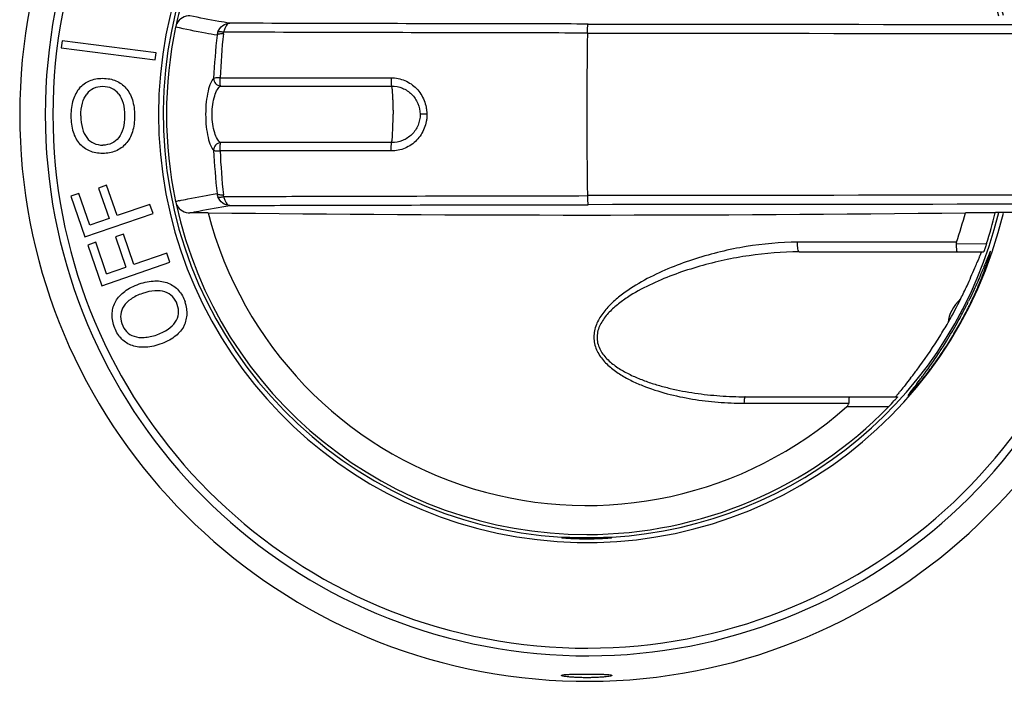
# Model space of a CAD drawing. Units: millimetres. Extents: x -382 to 812, y -498 to 852.
# Drawn here: x 169 to 238, y 140 to 186 of the extents above; entities that cross this region are included whole.
import ezdxf

# ---------------------------------------------------------------- set-up
doc = ezdxf.new("R2010")
doc.units = ezdxf.units.MM
doc.header["$LTSCALE"] = 23.1
doc.layers.get('0').update_dxf_attribs({"linetype": 'CONTINUOUS'})
doc.layers.add('AXIS', color=7, linetype='CONTINUOUS')
doc.layers.add('EDGE_FEAT', color=7, linetype='CONTINUOUS')

msp = doc.modelspace()

# ---------------------------------------------------------------- linework, layer by layer
at = {"color": 7, "linetype": 'Continuous'}
for p, q in [((180.218, 185.693), (180.204, 185.696)), ((183.3, 182.183), (195.163, 182.184)), ((183.331, 181.61), (195.188, 181.611)), ((197.643, 179.646), (197.18, 179.646)), ((195.198, 177.681), (183.331, 177.681)), ((195.166, 177.108), (183.3, 177.109)), ((180.204, 173.594), (180.218, 173.597)), ((182.468, 172.816), (181.213, 172.808)), ((237.06, 172.804), (234.991, 172.816)), ((236.12, 170.107), (236.119, 170.107)), ((235.842, 169.467), (235.794, 169.351)), ((236.036, 169.938), (236.031, 169.928))]:
    msp.add_line(p, q, dxfattribs=at)
for centre, radius, start, end in [((208.73, 179.645), 29.145, 162.05466, 167.68309), ((211.293, 179.101), 31.765, 167.89156, 168.02337), ((211.346, 179.09), 31.82, 167.71143, 167.89152), ((181.145, 185.496), 0.961, 151.66532, 157.62373), ((240.384, 19782.001), 19596.116, 269.9077135, 270.0674744), ((208.73, 179.645), 29.145, 168.02337, 191.97661), ((235.602, 179.539), 52.812, 173.91589, 177.17652), ((184.054, 184.994), 0.977, 158.19569, 171.61207), ((238.786, 179.537), 55.549, 174.11813, 177.26999), ((531.949, 179.645), 323.219, 179.00015, 180.99985), ((240.384, 18530.569), 18345.311, 269.9012906, 270.0721707), ((235.111, 179.712), 52.32, 182.80555, 186.09944), ((238.268, 179.713), 55.03, 182.71277, 185.89686), ((184.053, 174.295), 0.977, 188.38367, 201.80025), ((188.201, 138.387), 36.103, 102.37649, 102.77574), ((211.292, 180.188), 31.764, 191.97662, 192.10844), ((211.346, 180.2), 31.82, 192.10847, 192.28857), ((240.384, -18171.151), 18345.183, 89.9278287, 90.09871), ((181.145, 173.794), 0.961, 202.37622, 208.33463), ((208.73, 179.645), 29.145, 192.31691, 270), ((208.73, 179.645), 27.135, 194.57553, 311.68139), ((208.73, 2410.105), 2237.443, 269.327482, 270.672518), ((240.384, -19422.647), 19596.051, 89.9325254, 90.0922868), ((208.73, 179.645), 27.135, 340.91745, 345.42447), ((208.73, 179.645), 29.145, 342.0754, 346.42418), ((236.943, 169.641), 0.951, 153.44277, 154.38075), ((200.138, 183.802), 38.473, 335.34828, 337.3651), ((188.054, 188.864), 51.574, 337.34069, 337.54979), ((173.549, 194.851), 67.266, 337.55497, 337.72219), ((204.435, 181.873), 33.763, 333.60998, 335.2813), ((208.73, 179.645), 28.925, 330.04062, 333.78278), ((206.27, 180.953), 31.71, 328.19542, 330.21153), ((206.109, 181.057), 31.902, 323.76028, 328.19042), ((204.126, 182.499), 34.353, 322.23537, 323.47477), ((205.039, 181.82), 33.216, 323.47799, 323.78865), ((202.445, 183.793), 36.475, 322.01738, 322.24574)]:
    msp.add_arc(centre, radius, start, end, dxfattribs=at)
for centre, major_axis, ratio, start_param, end_param in [((208.73, 201.343), (0, 43.41), 0.866113, -2.288213, -2.287311), ((208.73, 167.306), (160.8, 0), 0.034921, 1.334031, 1.393546), ((247.497, 165.082), (13.711, 0), 0.366501, 2.778667, 3.118201)]:
    msp.add_ellipse(centre, major_axis=major_axis, ratio=ratio, start_param=start_param, end_param=end_param, dxfattribs=at)
for points, knots in [([(181.214, 186.481), (181.032, 186.482), (180.658, 186.39), (180.385, 186.114), (180.298, 185.952)], [0, 0, 0, 0, 0.498425, 1, 1, 1, 1]), ([(183.968, 185.965), (183.714, 186.007), (182.793, 186.162), (181.875, 186.337), (181.213, 186.481)], [0, 0, 0, 0, 0.274679, 1, 1, 1, 1]), ([(183.146, 185.357), (183.215, 185.529), (183.438, 185.834), (183.798, 185.961), (183.968, 185.965)], [0, 0, 0, 0, 0.521439, 1, 1, 1, 1]), ([(183.968, 185.965), (183.923, 185.962), (183.824, 185.918), (183.709, 185.782), (183.614, 185.585), (183.572, 185.43), (183.555, 185.345)], [0, 0, 0, 0, 0.17156, 0.389178, 0.666916, 1, 1, 1, 1]), ([(208.821, 185.91), (206.748, 185.913), (198.463, 185.928), (190.179, 185.947), (183.968, 185.965)], [0, 0, 0, 0, 0.250203, 1, 1, 1, 1]), ([(208.779, 185.285), (208.78, 185.367), (208.784, 185.486), (208.79, 185.634), (208.795, 185.724), (208.801, 185.797), (208.806, 185.853), (208.813, 185.887), (208.816, 185.907), (208.821, 185.91)], [0, 0, 0, 0, 0.394868, 0.564092, 0.708982, 0.826936, 0.915571, 0.973381, 1, 1, 1, 1]), ([(183.087, 185.137), (182.822, 185.181), (181.862, 185.349), (180.906, 185.537), (180.218, 185.693)], [0, 0, 0, 0, 0.275558, 1, 1, 1, 1]), ([(183.529, 185.23), (183.436, 185.236), (183.305, 185.233), (183.157, 185.19), (183.103, 185.157), (183.087, 185.137)], [0, 0, 0, 0, 0.604087, 0.833853, 1, 1, 1, 1]), ([(183.146, 185.357), (183.165, 185.371), (183.218, 185.387), (183.358, 185.392), (183.474, 185.368), (183.555, 185.345)], [0, 0, 0, 0, 0.162876, 0.3903, 1, 1, 1, 1]), ([(208.779, 185.285), (206.675, 185.288), (198.267, 185.304), (189.859, 185.325), (183.555, 185.345)], [0, 0, 0, 0, 0.250207, 1, 1, 1, 1]), ([(182.854, 182.141), (182.813, 182.105), (182.737, 182.003), (182.592, 181.715), (182.444, 181.209), (182.326, 180.478), (182.284, 179.646), (182.326, 178.813), (182.444, 178.082), (182.592, 177.576), (182.737, 177.288), (182.813, 177.187), (182.853, 177.151)], [0, 0, 0, 0, 0.030971, 0.072515, 0.186067, 0.333376, 0.500018, 0.66666, 0.813966, 0.927502, 0.969028, 1, 1, 1, 1]), ([(182.854, 182.141), (182.849, 182.013), (182.947, 181.744), (183.203, 181.619), (183.331, 181.61)], [0, 0, 0, 0, 0.500258, 1, 1, 1, 1]), ([(183.3, 182.183), (183.25, 182.188), (183.154, 182.186), (183.004, 182.178), (182.904, 182.163), (182.854, 182.141)], [0, 0, 0, 0, 0.337578, 0.634718, 1, 1, 1, 1]), ([(183.331, 181.61), (183.325, 181.618), (183.318, 181.644), (183.314, 181.714), (183.305, 181.833), (183.3, 181.999), (183.304, 182.12), (183.3, 182.183)], [0, 0, 0, 0, 0.053814, 0.133638, 0.367166, 0.670955, 1, 1, 1, 1]), ([(195.163, 182.184), (195.489, 182.184), (196.148, 182.05), (196.972, 181.479), (197.421, 180.773), (197.584, 180.22), (197.626, 179.893), (197.642, 179.729), (197.643, 179.647)], [0, 0, 0, 0, 0.249693, 0.498495, 0.747961, 0.873815, 0.936889, 1, 1, 1, 1]), ([(195.163, 182.184), (195.163, 182.12), (195.163, 181.999), (195.167, 181.832), (195.175, 181.705), (195.181, 181.634), (195.188, 181.61)], [0, 0, 0, 0, 0.330865, 0.635855, 0.86975, 1, 1, 1, 1]), ([(183.331, 177.681), (183.291, 177.708), (183.213, 177.783), (183.062, 178.003), (182.903, 178.398), (182.777, 178.979), (182.731, 179.646), (182.777, 180.313), (182.903, 180.894), (183.062, 181.289), (183.213, 181.509), (183.291, 181.584), (183.331, 181.61)], [0, 0, 0, 0, 0.033967, 0.076796, 0.189601, 0.334812, 0.499986, 0.66516, 0.81037, 0.923188, 0.96603, 1, 1, 1, 1]), ([(195.188, 181.611), (195.198, 181.578), (195.213, 181.494), (195.24, 181.26), (195.259, 180.964), (195.274, 180.617), (195.28, 180.309), (195.292, 179.982), (195.299, 179.759), (195.299, 179.646)], [0, 0, 0, 0, 0.051672, 0.130337, 0.358774, 0.50227, 0.660005, 0.827667, 1, 1, 1, 1]), ([(195.188, 181.61), (195.445, 181.61), (195.963, 181.511), (196.622, 181.078), (197.064, 180.423), (197.168, 179.904), (197.168, 179.646)], [0, 0, 0, 0, 0.250169, 0.499372, 0.749064, 1, 1, 1, 1]), ([(197.643, 179.647), (197.643, 179.564), (197.645, 179.398), (197.592, 179.072), (197.436, 178.517), (196.982, 177.809), (196.155, 177.238), (195.493, 177.107), (195.166, 177.108)], [0, 0, 0, 0, 0.063068, 0.12615, 0.251915, 0.501286, 0.750121, 1, 1, 1, 1]), ([(195.198, 177.681), (195.202, 177.714), (195.219, 177.798), (195.242, 177.95), (195.259, 178.151), (195.277, 178.498), (195.293, 179.001), (195.304, 179.423), (195.299, 179.646)], [0, 0, 0, 0, 0.051325, 0.130118, 0.233515, 0.358606, 0.659954, 1, 1, 1, 1]), ([(197.18, 179.646), (197.18, 179.388), (197.077, 178.868), (196.635, 178.213), (195.975, 177.78), (195.455, 177.68), (195.198, 177.681)], [0, 0, 0, 0, 0.250813, 0.500417, 0.74966, 1, 1, 1, 1]), ([(183.331, 177.681), (183.203, 177.675), (182.946, 177.547), (182.85, 177.279), (182.853, 177.151)], [0, 0, 0, 0, 0.499743, 1, 1, 1, 1]), ([(183.3, 177.109), (183.297, 177.172), (183.299, 177.293), (183.305, 177.459), (183.312, 177.588), (183.329, 177.656), (183.331, 177.681)], [0, 0, 0, 0, 0.329646, 0.633918, 0.868274, 1, 1, 1, 1]), ([(195.166, 177.108), (195.166, 177.171), (195.167, 177.293), (195.173, 177.459), (195.183, 177.587), (195.188, 177.656), (195.192, 177.681)], [0, 0, 0, 0, 0.330344, 0.635164, 0.869418, 1, 1, 1, 1]), ([(182.853, 177.151), (182.871, 177.139), (182.926, 177.126), (183.024, 177.112), (183.154, 177.106), (183.249, 177.107), (183.3, 177.109)], [0, 0, 0, 0, 0.139512, 0.366438, 0.662781, 1, 1, 1, 1]), ([(180.463, 173.651), (180.661, 173.695), (181.532, 173.879), (182.408, 174.038), (183.087, 174.153)], [0, 0, 0, 0, 0.227273, 1, 1, 1, 1]), ([(183.087, 174.153), (183.103, 174.133), (183.157, 174.099), (183.305, 174.057), (183.436, 174.054), (183.529, 174.059)], [0, 0, 0, 0, 0.166143, 0.395908, 1, 1, 1, 1]), ([(183.146, 173.932), (183.165, 173.919), (183.218, 173.902), (183.358, 173.897), (183.474, 173.921), (183.555, 173.945)], [0, 0, 0, 0, 0.162878, 0.390303, 1, 1, 1, 1]), ([(183.968, 173.324), (183.797, 173.328), (183.438, 173.456), (183.215, 173.76), (183.146, 173.932)], [0, 0, 0, 0, 0.478451, 1, 1, 1, 1]), ([(183.555, 173.945), (185.655, 173.951), (194.063, 173.975), (202.471, 173.994), (208.779, 174.005)], [0, 0, 0, 0, 0.249771, 1, 1, 1, 1]), ([(183.555, 173.945), (183.572, 173.859), (183.614, 173.704), (183.709, 173.507), (183.824, 173.371), (183.923, 173.328), (183.968, 173.324)], [0, 0, 0, 0, 0.333212, 0.610965, 0.828554, 1, 1, 1, 1]), ([(208.779, 174.005), (208.78, 173.922), (208.783, 173.804), (208.79, 173.656), (208.795, 173.565), (208.801, 173.492), (208.806, 173.436), (208.813, 173.402), (208.816, 173.383), (208.821, 173.379)], [0, 0, 0, 0, 0.394819, 0.564026, 0.708908, 0.826862, 0.915504, 0.973331, 1, 1, 1, 1]), ([(180.298, 173.337), (180.385, 173.176), (180.658, 172.899), (181.032, 172.807), (181.214, 172.808)], [0, 0, 0, 0, 0.501575, 1, 1, 1, 1]), ([(181.213, 172.808), (181.419, 172.853), (182.333, 173.044), (183.253, 173.207), (183.968, 173.324)], [0, 0, 0, 0, 0.22534, 1, 1, 1, 1]), ([(183.968, 173.324), (186.037, 173.33), (194.321, 173.352), (202.605, 173.369), (208.821, 173.379)], [0, 0, 0, 0, 0.249776, 1, 1, 1, 1]), ([(236.086, 170.052), (236.085, 170.049), (236.079, 170.036), (236.073, 170.024), (236.069, 170.014)], [0, 0, 0, 0, 0.226326, 1, 1, 1, 1]), ([(236.119, 170.107), (236.115, 170.105), (236.106, 170.089), (236.098, 170.076), (236.093, 170.066)], [0, 0, 0, 0, 0.313899, 1, 1, 1, 1]), ([(235.974, 169.789), (235.964, 169.766), (235.92, 169.658), (235.876, 169.551), (235.842, 169.467)], [0, 0, 0, 0, 0.217734, 1, 1, 1, 1]), ([(236.031, 169.928), (236.027, 169.917), (236.007, 169.871), (235.988, 169.825), (235.974, 169.789)], [0, 0, 0, 0, 0.223588, 1, 1, 1, 1]), ([(236.069, 170.014), (236.066, 170.008), (236.055, 169.983), (236.044, 169.958), (236.036, 169.938)], [0, 0, 0, 0, 0.222873, 1, 1, 1, 1]), ([(231.194, 161.345), (231.069, 161.186), (230.841, 160.898), (230.567, 160.561), (230.388, 160.341), (230.289, 160.22), (230.222, 160.133), (230.186, 160.086), (230.177, 160.068)], [0, 0, 0, 0, 0.372068, 0.675713, 0.796665, 0.89331, 0.962258, 1, 1, 1, 1]), ([(230.177, 160.068), (230.176, 160.066), (230.174, 160.064), (230.173, 160.057), (230.175, 160.057)], [0, 0, 0, 0, 0.456822, 1, 1, 1, 1])]:
    msp.add_open_spline(points, degree=3, knots=knots, dxfattribs=at)
for points in [[(183.529, 185.23), (183.533, 185.269), (183.542, 185.308), (183.555, 185.345)], [(183.555, 173.945), (183.542, 173.982), (183.533, 174.021), (183.529, 174.059)]]:
    msp.add_open_spline(points, degree=3, dxfattribs=at)
at = {"layer": 'AXIS', "color": 7, "linetype": 'Continuous'}
for p, q in [((172.345, 184.743), (172.283, 184.247)), ((178.865, 183.92), (172.345, 184.743)), ((172.283, 184.247), (178.802, 183.424)), ((178.802, 183.424), (178.865, 183.92)), ((173.51, 174.165), (172.951, 173.973)), ((174.267, 171.966), (173.51, 174.165)), ((175.434, 174.725), (174.875, 174.532)), ((174.875, 174.532), (175.6, 172.425)), ((176.159, 172.617), (175.434, 174.725)), ((172.951, 173.973), (173.924, 171.145)), ((173.924, 171.145), (178.651, 172.772)), ((178.435, 173.4), (176.159, 172.617)), ((178.651, 172.772), (178.435, 173.4)), ((175.6, 172.425), (174.267, 171.966)), ((174.677, 170.774), (174.117, 170.582)), ((175.434, 168.575), (174.677, 170.774)), ((176.601, 171.334), (176.042, 171.141)), ((176.042, 171.141), (176.767, 169.034)), ((177.326, 169.227), (176.601, 171.334)), ((174.117, 170.582), (175.09, 167.754)), ((175.09, 167.754), (179.818, 169.381)), ((179.602, 170.01), (177.326, 169.227)), ((179.818, 169.381), (179.602, 170.01)), ((175.434, 168.575), (176.767, 169.034)), ((235.129, 166.514), (235.103, 166.461)), ((233.396, 163.463), (233.377, 163.434)), ((231.93, 161.358), (231.918, 161.342)), ((231.75, 161.121), (231.723, 161.086)), ((231.07, 160.24), (231.047, 160.206))]:
    msp.add_line(p, q, dxfattribs=at)
for centre, radius, start, end in [((208.73, 179.645), 39.327, 10.40437, 349.6002), ((208.73, 179.645), 37.558, 10.54799, 349.45201), ((208.73, 179.645), 37.026, 10.74314, 349.25686), ((208.73, 179.645), 29.7, 13.32761, 346.67239), ((208.73, 179.645), 29.374, 13.41288, 266.58949), ((208.73, 179.645), 29.374, 273.41058, 346.58694), ((205.363, 181.366), 33.265, 333.48283, 333.79785), ((205.776, 181.158), 32.803, 331.77713, 333.38288), ((205.998, 181.039), 32.551, 330.88304, 331.77709), ((206.067, 181), 32.472, 328.2495, 330.88354), ((205.944, 181.075), 32.616, 327.31651, 328.25048), ((205.734, 181.21), 32.865, 326.47238, 327.25662), ((204.835, 181.811), 33.948, 323.57972, 326.46417), ((198.758, 186.305), 41.505, 322.64453, 323.02756), ((200.9, 184.692), 38.824, 323.0568, 323.292), ((202.131, 183.776), 37.29, 323.29069, 323.61724), ((193.521, 190.302), 48.093, 322.39968, 322.59207)]:
    msp.add_arc(centre, radius, start, end, dxfattribs=at)
for points in [[(173.552, 181.468), (173.747, 181.69), (174.216, 182.028), (174.826, 182.145), (175.161, 182.145)], [(175.161, 182.145), (175.501, 182.145), (176.118, 182.02), (176.584, 181.681), (176.773, 181.468)], [(173.552, 181.468), (173.36, 181.238), (173.061, 180.693), (172.953, 179.958), (172.953, 179.539)], [(173.645, 179.539), (173.645, 179.864), (173.718, 180.449), (173.922, 180.881), (174.055, 181.051)], [(175.165, 181.569), (174.924, 181.569), (174.507, 181.488), (174.192, 181.229), (174.055, 181.051)], [(176.271, 181.051), (176.139, 181.224), (175.818, 181.483), (175.397, 181.569), (175.165, 181.569)], [(176.271, 181.051), (176.401, 180.883), (176.605, 180.457), (176.68, 179.869), (176.68, 179.539)], [(176.773, 181.468), (176.963, 181.247), (177.262, 180.698), (177.373, 179.955), (177.373, 179.539)], [(172.953, 179.539), (172.953, 179.129), (173.059, 178.388), (173.356, 177.836), (173.548, 177.615)], [(173.645, 179.539), (173.645, 178.883), (173.943, 177.868), (174.703, 177.509), (175.165, 177.509)], [(176.68, 179.539), (176.68, 178.883), (176.384, 177.868), (175.627, 177.509), (175.165, 177.509)], [(177.373, 179.539), (177.373, 179.134), (177.268, 178.393), (176.968, 177.836), (176.773, 177.615)], [(175.161, 176.934), (174.823, 176.934), (174.214, 177.05), (173.745, 177.391), (173.548, 177.615)], [(176.773, 177.615), (176.568, 177.382), (176.089, 177.042), (175.488, 176.934), (175.161, 176.934)], [(177.692, 167.878), (178.075, 168.01), (178.81, 168.152), (179.434, 168.049), (179.707, 167.937)], [(176.063, 166.684), (176.211, 166.934), (176.632, 167.396), (177.298, 167.743), (177.692, 167.878)], [(180.33, 166.451), (180.18, 166.887), (179.594, 167.487), (178.538, 167.437), (177.917, 167.223)], [(179.707, 167.937), (179.993, 167.819), (180.471, 167.476), (180.769, 166.943), (180.875, 166.634)], [(175.948, 164.939), (175.837, 165.26), (175.755, 165.885), (175.923, 166.435), (176.063, 166.684)], [(177.917, 167.223), (177.606, 167.116), (177.074, 166.854), (176.737, 166.521), (176.621, 166.344)], [(180.756, 164.888), (180.904, 165.147), (181.073, 165.701), (180.985, 166.315), (180.875, 166.634)], [(176.621, 166.344), (176.501, 166.163), (176.36, 165.775), (176.415, 165.349), (176.491, 165.13)], [(178.905, 164.353), (179.525, 164.567), (180.388, 165.179), (180.48, 166.014), (180.33, 166.451)], [(177.111, 163.638), (176.839, 163.749), (176.366, 164.083), (176.057, 164.622), (175.948, 164.939)], [(176.491, 165.13), (176.569, 164.902), (176.781, 164.534), (177.129, 164.321), (177.342, 164.249)], [(180.756, 164.888), (180.609, 164.634), (180.184, 164.173), (179.518, 163.832), (179.13, 163.698)], [(177.342, 164.249), (177.546, 164.179), (178.021, 164.126), (178.598, 164.248), (178.905, 164.353)], [(179.13, 163.698), (178.734, 163.562), (178.004, 163.425), (177.391, 163.531), (177.111, 163.638)]]:
    msp.add_open_spline(points, degree=3, dxfattribs=at)
for points, knots in [([(231.013, 160.145), (231.018, 160.145), (231.03, 160.155), (231.054, 160.174), (231.09, 160.209), (231.138, 160.256), (231.197, 160.319), (231.268, 160.396), (231.351, 160.487), (231.485, 160.636), (231.675, 160.855), (231.925, 161.154), (232.199, 161.495), (232.491, 161.87), (232.792, 162.274), (233.202, 162.847), (233.705, 163.594), (234.273, 164.517), (234.796, 165.445), (235.262, 166.352), (235.665, 167.213), (235.955, 167.892), (236.155, 168.394), (236.283, 168.731), (236.394, 169.038), (236.489, 169.313), (236.568, 169.552), (236.631, 169.753), (236.673, 169.897), (236.698, 169.99), (236.712, 170.044), (236.722, 170.085), (236.727, 170.117), (236.73, 170.132), (236.728, 170.145), (236.726, 170.145)], [0, 0, 0, 0, 0.001201, 0.003891, 0.008118, 0.013909, 0.021294, 0.0303, 0.040946, 0.053177, 0.081964, 0.115786, 0.15373, 0.194896, 0.238424, 0.283623, 0.376796, 0.470852, 0.563148, 0.651494, 0.733899, 0.808435, 0.842167, 0.873235, 0.901418, 0.926493, 0.948244, 0.966453, 0.980915, 0.98668, 0.991433, 0.995153, 0.997816, 0.999411, 1, 1, 1, 1]), ([(236.694, 170.093), (236.672, 170.047), (236.62, 169.922), (236.525, 169.687), (236.396, 169.361), (236.153, 168.758), (235.767, 167.848), (235.412, 167.087), (235.21, 166.678)], [0, 0, 0, 0, 0.041344, 0.10904, 0.203452, 0.323917, 0.632721, 1, 1, 1, 1]), ([(236.712, 170.128), (236.711, 170.125), (236.704, 170.114), (236.699, 170.102), (236.694, 170.093)], [0, 0, 0, 0, 0.202337, 1, 1, 1, 1]), ([(236.726, 170.145), (236.724, 170.145), (236.718, 170.138), (236.715, 170.132), (236.712, 170.128)], [0, 0, 0, 0, 0.313447, 1, 1, 1, 1]), ([(231.625, 160.957), (231.526, 160.829), (231.355, 160.609), (231.183, 160.39), (231.114, 160.297)], [0, 0, 0, 0, 0.582768, 1, 1, 1, 1]), ([(231.047, 160.206), (231.04, 160.198), (231.03, 160.183), (231.019, 160.165), (231.014, 160.154), (231.011, 160.15), (231.012, 160.145), (231.013, 160.145)], [0, 0, 0, 0, 0.444512, 0.759151, 0.86629, 0.939781, 1, 1, 1, 1]), ([(231.114, 160.297), (231.11, 160.292), (231.095, 160.273), (231.081, 160.254), (231.07, 160.24)], [0, 0, 0, 0, 0.271012, 1, 1, 1, 1]), ([(210.48, 150.288), (210.48, 150.289), (210.476, 150.29), (210.47, 150.291), (210.459, 150.292), (210.437, 150.293), (210.399, 150.293), (210.341, 150.292), (210.268, 150.291), (210.18, 150.289), (210.078, 150.287), (209.917, 150.283), (209.689, 150.277), (209.39, 150.272), (209.066, 150.268), (208.729, 150.266), (208.392, 150.268), (208.068, 150.272), (207.77, 150.277), (207.542, 150.283), (207.381, 150.287), (207.279, 150.289), (207.191, 150.291), (207.118, 150.292), (207.06, 150.293), (207.022, 150.293), (207, 150.292), (206.989, 150.291), (206.984, 150.29), (206.98, 150.289), (206.98, 150.288)], [0, 0, 0, 0, 0.00073, 0.002576, 0.0056, 0.009805, 0.021737, 0.038288, 0.059276, 0.084505, 0.113743, 0.146692, 0.222454, 0.308871, 0.402635, 0.500136, 0.597634, 0.691384, 0.777774, 0.853495, 0.886421, 0.915635, 0.94084, 0.961805, 0.978332, 0.99024, 0.994433, 0.997445, 0.99928, 1, 1, 1, 1]), ([(206.98, 150.288), (206.98, 150.287), (206.984, 150.286), (206.989, 150.284), (207, 150.282), (207.022, 150.279), (207.06, 150.274), (207.118, 150.268), (207.191, 150.262), (207.279, 150.255), (207.381, 150.247), (207.542, 150.237), (207.77, 150.226), (208.069, 150.215), (208.393, 150.207), (208.73, 150.205), (209.067, 150.207), (209.392, 150.215), (209.69, 150.226), (209.918, 150.237), (210.079, 150.248), (210.181, 150.255), (210.268, 150.262), (210.342, 150.268), (210.399, 150.274), (210.437, 150.279), (210.459, 150.282), (210.47, 150.284), (210.476, 150.286), (210.48, 150.287), (210.48, 150.288)], [0, 0, 0, 0, 0.000761, 0.002646, 0.005706, 0.009946, 0.02194, 0.038542, 0.059566, 0.084813, 0.114054, 0.146991, 0.222693, 0.309026, 0.402705, 0.500135, 0.597563, 0.691227, 0.777533, 0.853195, 0.886109, 0.915326, 0.94055, 0.961551, 0.978129, 0.990099, 0.994327, 0.997376, 0.999249, 1, 1, 1, 1]), ([(206.98, 140.727), (206.98, 140.732), (206.992, 140.744), (207.036, 140.758), (207.133, 140.775), (207.292, 140.789), (207.507, 140.801), (207.769, 140.809), (208.068, 140.815), (208.392, 140.818), (208.616, 140.819), (208.73, 140.819)], [0, 0, 0, 0, 0.008305, 0.023924, 0.081446, 0.173563, 0.297216, 0.447831, 0.619611, 0.806149, 1, 1, 1, 1]), ([(208.73, 140.567), (208.616, 140.567), (208.392, 140.57), (208.067, 140.581), (207.769, 140.597), (207.507, 140.619), (207.292, 140.643), (207.146, 140.666), (207.06, 140.686), (207.018, 140.699), (206.992, 140.71), (206.98, 140.722), (206.98, 140.727)], [0, 0, 0, 0, 0.193291, 0.379284, 0.550591, 0.700909, 0.824566, 0.917064, 0.950616, 0.975365, 0.991412, 1, 1, 1, 1]), ([(208.73, 140.819), (208.844, 140.819), (209.067, 140.818), (209.391, 140.815), (209.69, 140.809), (209.952, 140.801), (210.167, 140.789), (210.326, 140.775), (210.424, 140.758), (210.468, 140.744), (210.48, 140.732), (210.48, 140.727)], [0, 0, 0, 0, 0.193851, 0.38039, 0.55217, 0.702786, 0.82644, 0.918557, 0.976078, 0.991696, 1, 1, 1, 1]), ([(210.48, 140.727), (210.48, 140.722), (210.468, 140.71), (210.442, 140.699), (210.4, 140.686), (210.313, 140.666), (210.167, 140.643), (209.953, 140.619), (209.691, 140.597), (209.392, 140.581), (209.067, 140.57), (208.844, 140.567), (208.73, 140.567)], [0, 0, 0, 0, 0.008589, 0.024638, 0.049386, 0.082938, 0.175436, 0.299091, 0.449409, 0.620716, 0.806708, 1, 1, 1, 1])]:
    msp.add_open_spline(points, degree=3, knots=knots, dxfattribs=at)
at = {"layer": 'EDGE_FEAT', "color": 7, "linetype": 'Continuous'}
for p, q in [((234.374, 170.773), (223.351, 170.773)), ((223.46, 170.107), (236.259, 170.107)), ((234.356, 170.673), (236.46, 170.675)), ((219.715, 160.057), (230.295, 160.057)), ((219.634, 159.607), (226.905, 159.607)), ((226.774, 159.379), (229.68, 159.384))]:
    msp.add_line(p, q, dxfattribs=at)
for centre, radius, start, end in [((208.73, 179.645), 29.145, 270, 315.9597), ((215.952, 172.673), 19.107, 315.93278, 317.50511)]:
    msp.add_arc(centre, radius, start, end, dxfattribs=at)
for points, knots in [([(223.351, 170.773), (222.158, 170.773), (220.361, 170.609), (218.012, 170.134), (216.27, 169.649), (214.565, 169.034), (212.918, 168.277), (211.62, 167.5), (210.671, 166.755), (210.03, 166.119), (209.505, 165.385), (209.243, 164.672), (209.211, 164.075), (209.307, 163.485), (209.65, 162.808), (210.267, 162.155), (210.99, 161.623), (211.773, 161.184), (212.868, 160.698), (214.296, 160.239), (216.055, 159.869), (217.839, 159.654), (219.036, 159.607), (219.634, 159.607)], [0, 0, 0, 0, 0.124482, 0.187172, 0.250039, 0.313015, 0.376022, 0.438955, 0.470376, 0.501714, 0.53291, 0.563885, 0.57937, 0.594844, 0.625718, 0.656753, 0.687885, 0.719069, 0.750283, 0.812715, 0.875163, 0.937595, 1, 1, 1, 1]), ([(223.46, 170.107), (223.451, 170.107), (223.43, 170.124), (223.4, 170.192), (223.371, 170.329), (223.352, 170.534), (223.349, 170.69), (223.351, 170.773)], [0, 0, 0, 0, 0.038229, 0.102978, 0.323211, 0.639391, 1, 1, 1, 1]), ([(223.46, 170.107), (222.299, 170.107), (220.553, 169.964), (218.263, 169.547), (216.563, 169.124), (214.894, 168.587), (213.272, 167.924), (211.98, 167.243), (211.019, 166.586), (210.356, 166.019), (209.792, 165.358), (209.483, 164.69), (209.427, 164.114), (209.518, 163.541), (209.885, 162.898), (210.523, 162.304), (211.253, 161.827), (212.035, 161.439), (212.846, 161.118), (213.677, 160.85), (214.803, 160.555), (216.234, 160.286), (217.97, 160.099), (219.134, 160.057), (219.715, 160.057)], [0, 0, 0, 0, 0.124909, 0.18764, 0.250455, 0.313295, 0.376097, 0.438771, 0.470045, 0.501231, 0.532276, 0.56309, 0.578519, 0.593956, 0.624813, 0.655913, 0.68712, 0.718376, 0.749658, 0.780953, 0.812253, 0.874843, 0.937428, 1, 1, 1, 1]), ([(234.356, 170.673), (234.357, 170.599), (234.359, 170.492), (234.365, 170.357), (234.371, 170.273), (234.378, 170.206), (234.386, 170.153), (234.393, 170.125), (234.401, 170.107), (234.406, 170.107)], [0, 0, 0, 0, 0.388005, 0.560012, 0.708893, 0.829883, 0.919641, 0.97585, 1, 1, 1, 1]), ([(236.339, 170.315), (236.328, 170.286), (236.314, 170.245), (236.295, 170.194), (236.284, 170.164), (236.274, 170.141), (236.268, 170.122), (236.262, 170.114), (236.261, 170.107), (236.259, 170.107)], [0, 0, 0, 0, 0.417073, 0.588968, 0.733075, 0.84748, 0.930427, 0.981235, 1, 1, 1, 1]), ([(236.46, 170.675), (236.45, 170.643), (236.41, 170.523), (236.37, 170.403), (236.339, 170.315)], [0, 0, 0, 0, 0.266866, 1, 1, 1, 1]), ([(219.715, 160.057), (219.71, 160.057), (219.697, 160.046), (219.678, 160.004), (219.659, 159.915), (219.642, 159.776), (219.636, 159.667), (219.634, 159.607)], [0, 0, 0, 0, 0.034305, 0.093613, 0.300522, 0.613536, 1, 1, 1, 1]), ([(226.939, 160.057), (226.936, 160.057), (226.931, 160.043), (226.927, 160.022), (226.922, 159.981), (226.917, 159.928), (226.913, 159.862), (226.908, 159.754), (226.906, 159.667), (226.905, 159.607)], [0, 0, 0, 0, 0.021793, 0.075894, 0.163177, 0.281681, 0.428704, 0.600614, 1, 1, 1, 1]), ([(230.295, 160.057), (230.297, 160.057), (230.283, 160.043), (230.277, 160.031), (230.249, 160), (230.219, 159.965), (230.181, 159.922), (230.121, 159.855), (230.073, 159.802), (230.04, 159.766)], [0, 0, 0, 0, 0.019088, 0.079209, 0.175279, 0.301023, 0.450726, 0.619587, 1, 1, 1, 1]), ([(226.774, 159.379), (226.824, 159.423), (226.887, 159.495), (226.905, 159.585), (226.905, 159.607)], [0, 0, 0, 0, 0.751844, 1, 1, 1, 1])]:
    msp.add_open_spline(points, degree=3, knots=knots, dxfattribs=at)
msp.add_open_spline([(234.374, 170.773), (234.362, 170.741), (234.356, 170.707), (234.356, 170.673)], degree=3, dxfattribs=at)

doc.saveas('drawing.dxf')
